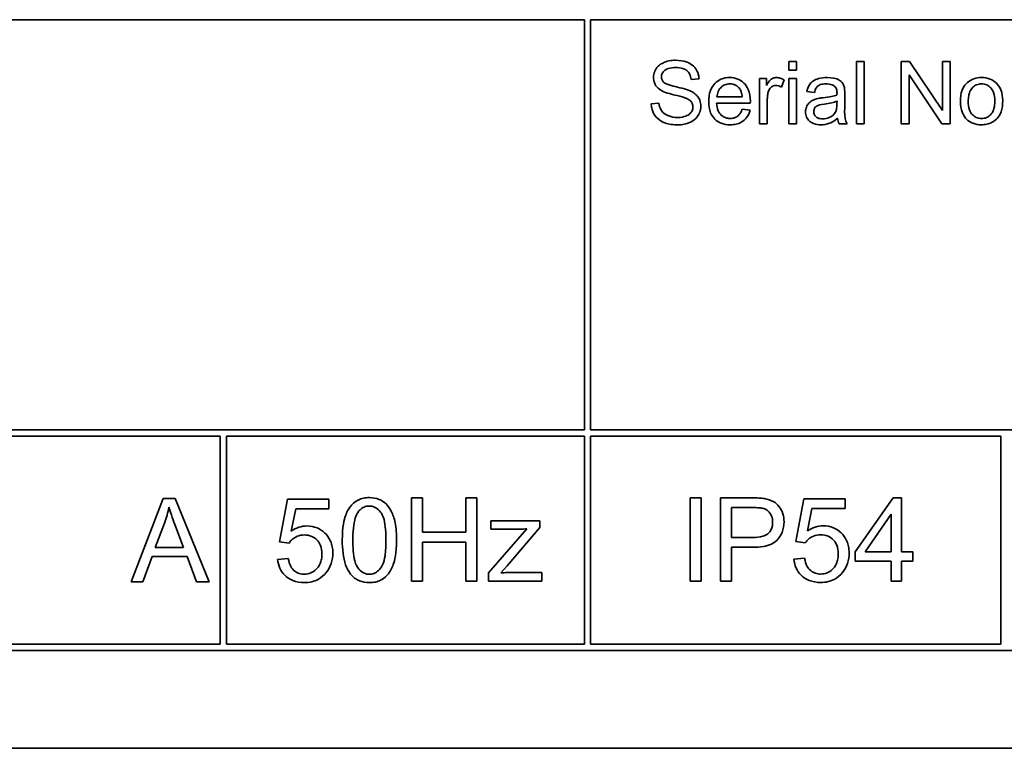
# Model space of a CAD drawing. Units: millimetres. Extents: x 1282 to 4106, y 1702 to 5175.
# Drawn here: x 2558 to 2582, y 2137 to 2154 of the extents above; entities that cross this region are included whole.
import ezdxf

# ---------------------------------------------------------------- set-up
doc = ezdxf.new("R2010")
doc.units = ezdxf.units.MM
doc.layers.add('Widoczne (ISO)', color=1, linetype='Continuous', lineweight=35)

msp = doc.modelspace()

# ---------------------------------------------------------------- linework, layer by layer
at = {"layer": 'Widoczne (ISO)'}
for p, q in [((2531.609, 2154.141), (2571.459, 2154.141)), ((2571.459, 2154.141), (2571.459, 2144.291)), ((2571.609, 2144.291), (2571.609, 2154.141)), ((2571.609, 2154.141), (2583.959, 2154.141)), ((2576.553, 2153.141), (2576.369, 2153.141)), ((2576.369, 2153.141), (2576.369, 2152.929)), ((2576.369, 2152.929), (2576.553, 2152.929)), ((2576.553, 2152.929), (2576.553, 2153.141)), ((2578.178, 2153.141), (2577.993, 2153.141)), ((2577.993, 2153.141), (2577.993, 2151.641)), ((2578.178, 2151.641), (2578.178, 2153.141)), ((2579.271, 2153.141), (2579.067, 2153.141)), ((2579.067, 2153.141), (2579.067, 2151.641)), ((2580.059, 2151.963), (2579.271, 2153.141)), ((2580.249, 2153.141), (2580.059, 2153.141)), ((2580.059, 2153.141), (2580.059, 2151.963)), ((2580.249, 2151.641), (2580.249, 2153.141)), ((2574.023, 2152.704), (2574.213, 2152.719)), ((2575.834, 2152.728), (2575.668, 2152.728)), ((2575.668, 2152.728), (2575.668, 2151.641)), ((2575.834, 2152.563), (2575.834, 2152.728)), ((2576.194, 2152.522), (2576.258, 2152.694)), ((2576.553, 2152.728), (2576.369, 2152.728)), ((2576.369, 2152.728), (2576.369, 2151.641)), ((2576.553, 2151.641), (2576.553, 2152.728)), ((2579.257, 2151.641), (2579.257, 2152.818)), ((2579.257, 2152.818), (2580.046, 2151.641)), ((2575.251, 2152.288), (2574.644, 2152.288)), ((2575.852, 2151.641), (2575.852, 2152.21)), ((2576.802, 2152.417), (2576.983, 2152.393)), ((2577.712, 2152.096), (2577.712, 2152.341)), ((2573.25, 2152.139), (2573.062, 2152.123)), ((2574.633, 2152.137), (2575.444, 2152.137)), ((2575.439, 2151.968), (2575.248, 2151.992)), ((2577.527, 2152.186), (2577.526, 2152.119)), ((2575.668, 2151.641), (2575.852, 2151.641)), ((2576.369, 2151.641), (2576.553, 2151.641)), ((2577.578, 2151.641), (2577.771, 2151.641)), ((2577.993, 2151.641), (2578.178, 2151.641)), ((2579.067, 2151.641), (2579.257, 2151.641)), ((2580.046, 2151.641), (2580.249, 2151.641)), ((2571.459, 2144.291), (2531.609, 2144.291)), ((2583.959, 2144.291), (2571.609, 2144.291)), ((2554.109, 2144.141), (2562.709, 2144.141)), ((2562.709, 2144.141), (2562.709, 2139.141)), ((2562.859, 2139.141), (2562.859, 2144.141)), ((2562.859, 2144.141), (2571.459, 2144.141)), ((2571.459, 2144.141), (2571.459, 2139.141)), ((2571.609, 2139.141), (2571.609, 2144.141)), ((2571.609, 2144.141), (2581.459, 2144.141)), ((2581.459, 2144.141), (2581.459, 2139.141)), ((2561.342, 2142.641), (2560.574, 2140.641)), ((2561.629, 2142.641), (2561.342, 2142.641)), ((2562.446, 2140.641), (2561.629, 2142.641)), ((2564.326, 2142.628), (2564.133, 2141.601)), ((2565.32, 2142.628), (2564.326, 2142.628)), ((2565.32, 2142.393), (2565.32, 2142.628)), ((2567.57, 2142.654), (2567.305, 2142.654)), ((2567.305, 2142.654), (2567.305, 2140.654)), ((2567.57, 2141.833), (2567.57, 2142.654)), ((2568.872, 2142.654), (2568.607, 2142.654)), ((2568.607, 2142.654), (2568.607, 2141.833)), ((2568.872, 2140.654), (2568.872, 2142.654)), ((2574.262, 2142.658), (2573.996, 2142.658)), ((2573.996, 2142.658), (2573.996, 2140.658)), ((2574.262, 2140.658), (2574.262, 2142.658)), ((2575.481, 2142.658), (2574.726, 2142.658)), ((2574.726, 2142.658), (2574.726, 2140.658)), ((2576.73, 2142.632), (2576.536, 2141.605)), ((2577.723, 2142.632), (2576.73, 2142.632)), ((2577.723, 2142.397), (2577.723, 2142.632)), ((2578.876, 2142.658), (2577.964, 2141.362)), ((2579.077, 2142.658), (2578.876, 2142.658)), ((2579.077, 2141.362), (2579.077, 2142.658)), ((2564.415, 2141.857), (2564.523, 2142.393)), ((2564.523, 2142.393), (2565.32, 2142.393)), ((2574.992, 2141.707), (2574.992, 2142.422)), ((2574.992, 2142.422), (2575.504, 2142.422)), ((2576.818, 2141.861), (2576.926, 2142.397)), ((2576.926, 2142.397), (2577.723, 2142.397)), ((2561.15, 2141.461), (2561.371, 2142.048)), ((2570.39, 2142.104), (2569.207, 2142.104)), ((2569.207, 2142.104), (2569.207, 2141.904)), ((2570.39, 2141.941), (2570.39, 2142.104)), ((2578.205, 2141.362), (2578.832, 2142.265)), ((2578.832, 2142.265), (2578.832, 2141.362)), ((2561.62, 2142.016), (2561.83, 2141.461)), ((2568.607, 2141.833), (2567.57, 2141.833)), ((2570.073, 2141.912), (2569.153, 2140.854)), ((2569.207, 2141.904), (2569.796, 2141.904)), ((2569.605, 2141.022), (2570.39, 2141.941)), ((2564.133, 2141.601), (2564.363, 2141.57)), ((2567.57, 2140.654), (2567.57, 2141.596)), ((2567.57, 2141.596), (2568.607, 2141.596)), ((2568.607, 2141.596), (2568.607, 2140.654)), ((2575.509, 2141.707), (2574.992, 2141.707)), ((2576.536, 2141.605), (2576.766, 2141.574)), ((2561.83, 2141.461), (2561.15, 2141.461)), ((2574.992, 2140.658), (2574.992, 2141.47)), ((2574.992, 2141.47), (2575.505, 2141.47)), ((2577.964, 2141.362), (2577.964, 2141.137)), ((2578.832, 2141.362), (2578.205, 2141.362)), ((2579.347, 2141.362), (2579.077, 2141.362)), ((2579.347, 2141.137), (2579.347, 2141.362)), ((2560.854, 2140.641), (2561.074, 2141.246)), ((2561.074, 2141.246), (2561.912, 2141.246)), ((2561.912, 2141.246), (2562.144, 2140.641)), ((2564.346, 2141.2), (2564.089, 2141.179)), ((2576.749, 2141.204), (2576.492, 2141.182)), ((2577.964, 2141.137), (2578.832, 2141.137)), ((2578.832, 2141.137), (2578.832, 2140.658)), ((2579.077, 2140.658), (2579.077, 2141.137)), ((2579.077, 2141.137), (2579.347, 2141.137)), ((2569.153, 2140.854), (2569.153, 2140.654)), ((2569.454, 2140.854), (2569.605, 2141.022)), ((2570.435, 2140.866), (2569.765, 2140.866)), ((2570.435, 2140.654), (2570.435, 2140.866)), ((2560.574, 2140.641), (2560.854, 2140.641)), ((2562.144, 2140.641), (2562.446, 2140.641)), ((2567.305, 2140.654), (2567.57, 2140.654)), ((2568.607, 2140.654), (2568.872, 2140.654)), ((2569.153, 2140.654), (2570.435, 2140.654)), ((2573.996, 2140.658), (2574.262, 2140.658)), ((2574.726, 2140.658), (2574.992, 2140.658)), ((2578.832, 2140.658), (2579.077, 2140.658)), ((2531.459, 2138.991), (2596.759, 2138.991)), ((2562.709, 2139.141), (2554.109, 2139.141)), ((2571.459, 2139.141), (2562.859, 2139.141)), ((2581.459, 2139.141), (2571.609, 2139.141)), ((2529.109, 2136.641), (2599.109, 2136.641))]:
    msp.add_line(p, q, dxfattribs=at)
for points, knots in [([(2573.648, 2153.167), (2573.596, 2153.167), (2573.545, 2153.163), (2573.432, 2153.14), (2573.386, 2153.122), (2573.311, 2153.088), (2573.268, 2153.061), (2573.188, 2152.981), (2573.162, 2152.934), (2573.128, 2152.852), (2573.118, 2152.804), (2573.118, 2152.753)], [-0.04663686, -0.04663686, -0.04663686, -0.04663686, -0.04180138, -0.04180138, -0.0358662, -0.0358662, -0.02655813, -0.02655813, -0.01519756, -0.01519756, 0, 0, 0, 0]), ([(2574.213, 2152.719), (2574.211, 2152.75), (2574.208, 2152.781), (2574.194, 2152.841), (2574.184, 2152.87), (2574.149, 2152.944), (2574.12, 2152.987), (2574.03, 2153.072), (2573.974, 2153.101), (2573.838, 2153.154), (2573.743, 2153.167), (2573.648, 2153.167)], [-0.07038542, -0.07038542, -0.07038542, -0.07038542, -0.06298913, -0.06298913, -0.05582645, -0.05582645, -0.04378751, -0.04378751, -0.02848588, -0.02848588, 0, 0, 0, 0]), ([(2573.309, 2152.767), (2573.309, 2152.782), (2573.311, 2152.796), (2573.318, 2152.825), (2573.323, 2152.838), (2573.343, 2152.878), (2573.363, 2152.901), (2573.402, 2152.934), (2573.429, 2152.954), (2573.533, 2152.987), (2573.597, 2152.992), (2573.656, 2152.992)], [-0.07536951, -0.07536951, -0.07536951, -0.07536951, -0.06472808, -0.06472808, -0.05426326, -0.05426326, -0.03278131, -0.03278131, -0.01752074, -0.01752074, 0, 0, 0, 0]), ([(2573.656, 2152.992), (2573.713, 2152.992), (2573.773, 2152.986), (2573.874, 2152.953), (2573.904, 2152.932), (2573.948, 2152.895), (2573.969, 2152.868), (2574.007, 2152.796), (2574.018, 2152.75), (2574.023, 2152.704)], [-0.03891925, -0.03891925, -0.03891925, -0.03891925, -0.03120028, -0.03120028, -0.02442907, -0.02442907, -0.01395052, -0.01395052, 0, 0, 0, 0]), ([(2573.118, 2152.753), (2573.118, 2152.712), (2573.125, 2152.671), (2573.15, 2152.601), (2573.168, 2152.564), (2573.236, 2152.486), (2573.282, 2152.453), (2573.331, 2152.427)], [-0.04908075, -0.04908075, -0.04908075, -0.04908075, -0.031146, -0.031146, -0.01665531, -0.01665531, 0, 0, 0, 0]), ([(2573.368, 2152.633), (2573.358, 2152.642), (2573.349, 2152.652), (2573.334, 2152.672), (2573.328, 2152.683), (2573.313, 2152.718), (2573.309, 2152.742), (2573.309, 2152.767)], [-0.01515488, -0.01515488, -0.01515488, -0.01515488, -0.01120874, -0.01120874, -0.00740083, -0.00740083, 0, 0, 0, 0]), ([(2574.951, 2152.752), (2574.914, 2152.752), (2574.877, 2152.749), (2574.806, 2152.735), (2574.772, 2152.725), (2574.683, 2152.687), (2574.634, 2152.651), (2574.561, 2152.576), (2574.52, 2152.525), (2574.455, 2152.359), (2574.444, 2152.266), (2574.444, 2152.175)], [-0.1353569, -0.1353569, -0.1353569, -0.1353569, -0.1125905, -0.1125905, -0.0912301, -0.0912301, -0.053368, -0.053368, -0.0273948, -0.0273948, 0, 0, 0, 0]), ([(2575.445, 2152.186), (2575.445, 2152.281), (2575.432, 2152.377), (2575.366, 2152.534), (2575.328, 2152.583), (2575.249, 2152.661), (2575.201, 2152.693), (2575.084, 2152.741), (2575.018, 2152.752), (2574.951, 2152.752)], [-0.07390854, -0.07390854, -0.07390854, -0.07390854, -0.05371601, -0.05371601, -0.03776001, -0.03776001, -0.02015884, -0.02015884, 0, 0, 0, 0]), ([(2576.069, 2152.752), (2576.043, 2152.752), (2576.018, 2152.747), (2575.974, 2152.731), (2575.954, 2152.72), (2575.899, 2152.671), (2575.866, 2152.623), (2575.834, 2152.563)], [-0.05021438, -0.05021438, -0.05021438, -0.05021438, -0.03342461, -0.03342461, -0.02023426, -0.02023426, 0, 0, 0, 0]), ([(2576.258, 2152.694), (2576.228, 2152.712), (2576.196, 2152.727), (2576.132, 2152.747), (2576.101, 2152.752), (2576.069, 2152.752)], [-0.02005408, -0.02005408, -0.02005408, -0.02005408, -0.00955441, -0.00955441, 0, 0, 0, 0]), ([(2577.291, 2152.752), (2577.221, 2152.752), (2577.149, 2152.745), (2577.038, 2152.713), (2576.99, 2152.694), (2576.91, 2152.638), (2576.884, 2152.609), (2576.833, 2152.528), (2576.814, 2152.473), (2576.802, 2152.417)], [-0.06259246, -0.06259246, -0.06259246, -0.06259246, -0.04177957, -0.04177957, -0.02867644, -0.02867644, -0.01704471, -0.01704471, 0, 0, 0, 0]), ([(2577.703, 2152.512), (2577.697, 2152.54), (2577.688, 2152.567), (2577.657, 2152.628), (2577.636, 2152.648), (2577.598, 2152.683), (2577.561, 2152.703), (2577.491, 2152.73), (2577.424, 2152.752), (2577.291, 2152.752)], [-0.1082286, -0.1082286, -0.1082286, -0.1082286, -0.097837, -0.097837, -0.0832807, -0.0832807, -0.0398714, -0.0398714, 0, 0, 0, 0]), ([(2580.999, 2152.752), (2580.936, 2152.752), (2580.873, 2152.743), (2580.756, 2152.701), (2580.704, 2152.671), (2580.658, 2152.631)], [-0.03731016, -0.03731016, -0.03731016, -0.03731016, -0.01827639, -0.01827639, 0, 0, 0, 0]), ([(2581.508, 2152.2), (2581.508, 2152.288), (2581.495, 2152.377), (2581.43, 2152.533), (2581.389, 2152.582), (2581.313, 2152.657), (2581.263, 2152.69), (2581.141, 2152.741), (2581.07, 2152.752), (2580.999, 2152.752)], [-0.06808064, -0.06808064, -0.06808064, -0.06808064, -0.05328663, -0.05328663, -0.03977033, -0.03977033, -0.02136573, -0.02136573, 0, 0, 0, 0]), ([(2574.002, 2152.431), (2573.904, 2152.475), (2573.71, 2152.515), (2573.528, 2152.562), (2573.458, 2152.583), (2573.394, 2152.614), (2573.379, 2152.623), (2573.368, 2152.633)], [-0.04506231, -0.04506231, -0.04506231, -0.04506231, -0.01870939, -0.01870939, -0.00446832, -0.00446832, 0, 0, 0, 0]), ([(2574.644, 2152.288), (2574.646, 2152.333), (2574.655, 2152.377), (2574.693, 2152.466), (2574.721, 2152.498), (2574.768, 2152.544), (2574.798, 2152.564), (2574.871, 2152.594), (2574.911, 2152.601), (2574.952, 2152.601)], [-0.03928336, -0.03928336, -0.03928336, -0.03928336, -0.03203416, -0.03203416, -0.02356966, -0.02356966, -0.01240697, -0.01240697, 0, 0, 0, 0]), ([(2574.952, 2152.601), (2574.977, 2152.601), (2575.002, 2152.599), (2575.049, 2152.587), (2575.071, 2152.579), (2575.127, 2152.55), (2575.156, 2152.525), (2575.181, 2152.495)], [-0.02629121, -0.02629121, -0.02629121, -0.02629121, -0.01882857, -0.01882857, -0.01175398, -0.01175398, 0, 0, 0, 0]), ([(2575.181, 2152.495), (2575.202, 2152.469), (2575.216, 2152.439), (2575.24, 2152.37), (2575.247, 2152.328), (2575.251, 2152.288)], [-0.02197094, -0.02197094, -0.02197094, -0.02197094, -0.01213142, -0.01213142, 0, 0, 0, 0]), ([(2575.883, 2152.425), (2575.888, 2152.442), (2575.895, 2152.458), (2575.913, 2152.487), (2575.923, 2152.5), (2575.945, 2152.522), (2575.964, 2152.538), (2576.013, 2152.558), (2576.035, 2152.562), (2576.059, 2152.562)], [-0.03751544, -0.03751544, -0.03751544, -0.03751544, -0.02635203, -0.02635203, -0.01583819, -0.01583819, -0.00706208, -0.00706208, 0, 0, 0, 0]), ([(2576.059, 2152.562), (2576.082, 2152.562), (2576.104, 2152.559), (2576.15, 2152.545), (2576.173, 2152.535), (2576.194, 2152.522)], [-0.01429752, -0.01429752, -0.01429752, -0.01429752, -0.0074115, -0.0074115, 0, 0, 0, 0]), ([(2576.983, 2152.393), (2576.992, 2152.427), (2577.004, 2152.463), (2577.034, 2152.514), (2577.048, 2152.532), (2577.078, 2152.558), (2577.098, 2152.571), (2577.171, 2152.595), (2577.218, 2152.6), (2577.265, 2152.6)], [-0.06790998, -0.06790998, -0.06790998, -0.06790998, -0.04241937, -0.04241937, -0.02581325, -0.02581325, -0.01416509, -0.01416509, 0, 0, 0, 0]), ([(2577.265, 2152.6), (2577.313, 2152.6), (2577.364, 2152.594), (2577.433, 2152.567), (2577.455, 2152.554), (2577.474, 2152.537)], [-0.02219324, -0.02219324, -0.02219324, -0.02219324, -0.0077339, -0.0077339, 0, 0, 0, 0]), ([(2577.474, 2152.537), (2577.483, 2152.529), (2577.491, 2152.52), (2577.504, 2152.499), (2577.51, 2152.487), (2577.524, 2152.444), (2577.527, 2152.41), (2577.527, 2152.378)], [-0.01704314, -0.01704314, -0.01704314, -0.01704314, -0.01346455, -0.01346455, -0.0095512, -0.0095512, 0, 0, 0, 0]), ([(2577.712, 2152.341), (2577.712, 2152.375), (2577.712, 2152.412), (2577.709, 2152.468), (2577.707, 2152.493), (2577.703, 2152.512)], [-0.01414518, -0.01414518, -0.01414518, -0.01414518, -0.00576954, -0.00576954, 0, 0, 0, 0]), ([(2580.658, 2152.631), (2580.63, 2152.606), (2580.606, 2152.579), (2580.563, 2152.517), (2580.546, 2152.483), (2580.501, 2152.364), (2580.49, 2152.273), (2580.49, 2152.185)], [-0.04909598, -0.04909598, -0.04909598, -0.04909598, -0.03797894, -0.03797894, -0.0264739, -0.0264739, 0, 0, 0, 0]), ([(2580.68, 2152.184), (2580.68, 2152.226), (2580.683, 2152.268), (2580.696, 2152.345), (2580.705, 2152.38), (2580.734, 2152.446), (2580.755, 2152.482), (2580.817, 2152.543), (2580.848, 2152.563), (2580.919, 2152.593), (2580.959, 2152.6), (2580.999, 2152.6)], [-0.07052192, -0.07052192, -0.07052192, -0.07052192, -0.05310985, -0.05310985, -0.03826213, -0.03826213, -0.02326068, -0.02326068, -0.01214686, -0.01214686, 0, 0, 0, 0]), ([(2580.999, 2152.6), (2581.021, 2152.6), (2581.043, 2152.598), (2581.085, 2152.589), (2581.105, 2152.583), (2581.161, 2152.557), (2581.193, 2152.533), (2581.239, 2152.482), (2581.267, 2152.448), (2581.311, 2152.328), (2581.318, 2152.258), (2581.318, 2152.191)], [-0.09297068, -0.09297068, -0.09297068, -0.09297068, -0.07861851, -0.07861851, -0.0648472, -0.0648472, -0.03833176, -0.03833176, -0.02010277, -0.02010277, 0, 0, 0, 0]), ([(2573.331, 2152.427), (2573.417, 2152.381), (2573.577, 2152.344), (2573.774, 2152.296), (2573.852, 2152.274), (2573.89, 2152.259)], [-0.0272895, -0.0272895, -0.0272895, -0.0272895, -0.01237984, -0.01237984, 0, 0, 0, 0]), ([(2573.89, 2152.259), (2573.914, 2152.25), (2573.937, 2152.24), (2573.977, 2152.216), (2573.995, 2152.204), (2574.031, 2152.168), (2574.043, 2152.146), (2574.062, 2152.102), (2574.066, 2152.075), (2574.066, 2152.048)], [-0.02406869, -0.02406869, -0.02406869, -0.02406869, -0.01883295, -0.01883295, -0.01446351, -0.01446351, -0.00825038, -0.00825038, 0, 0, 0, 0]), ([(2574.257, 2152.065), (2574.257, 2152.113), (2574.25, 2152.16), (2574.22, 2152.237), (2574.199, 2152.28), (2574.114, 2152.37), (2574.059, 2152.404), (2574.002, 2152.431)], [-0.06333446, -0.06333446, -0.06333446, -0.06333446, -0.03719092, -0.03719092, -0.01881047, -0.01881047, 0, 0, 0, 0]), ([(2575.852, 2152.21), (2575.852, 2152.247), (2575.854, 2152.285), (2575.865, 2152.357), (2575.872, 2152.391), (2575.883, 2152.425)], [-0.02181412, -0.02181412, -0.02181412, -0.02181412, -0.01057241, -0.01057241, 0, 0, 0, 0]), ([(2577.034, 2152.239), (2576.999, 2152.229), (2576.965, 2152.216), (2576.89, 2152.175), (2576.865, 2152.151), (2576.828, 2152.11), (2576.807, 2152.079), (2576.777, 2152.007), (2576.77, 2151.968), (2576.77, 2151.928)], [-0.03578706, -0.03578706, -0.03578706, -0.03578706, -0.03048975, -0.03048975, -0.02339172, -0.02339172, -0.01209324, -0.01209324, 0, 0, 0, 0]), ([(2577.198, 2152.267), (2577.167, 2152.263), (2577.133, 2152.259), (2577.08, 2152.249), (2577.055, 2152.244), (2577.034, 2152.239)], [-0.01610645, -0.01610645, -0.01610645, -0.01610645, -0.00661295, -0.00661295, 0, 0, 0, 0]), ([(2577.526, 2152.33), (2577.484, 2152.316), (2577.434, 2152.304), (2577.329, 2152.284), (2577.261, 2152.275), (2577.198, 2152.267)], [-0.03215365, -0.03215365, -0.03215365, -0.03215365, -0.0190186, -0.0190186, 0, 0, 0, 0]), ([(2577.527, 2152.378), (2577.527, 2152.373), (2577.527, 2152.365), (2577.526, 2152.351), (2577.526, 2152.34), (2577.526, 2152.33)], [-0.004156718, -0.004156718, -0.004156718, -0.004156718, -0.002878805, -0.002878805, 0, 0, 0, 0]), ([(2573.062, 2152.123), (2573.064, 2152.086), (2573.068, 2152.049), (2573.085, 2151.978), (2573.097, 2151.944), (2573.133, 2151.869), (2573.166, 2151.815), (2573.27, 2151.719), (2573.328, 2151.686), (2573.49, 2151.627), (2573.599, 2151.615), (2573.703, 2151.615)], [-0.1067755, -0.1067755, -0.1067755, -0.1067755, -0.0896883, -0.0896883, -0.0732037, -0.0732037, -0.0513948, -0.0513948, -0.0310362, -0.0310362, 0, 0, 0, 0]), ([(2573.694, 2151.793), (2573.622, 2151.793), (2573.55, 2151.803), (2573.458, 2151.839), (2573.409, 2151.86), (2573.335, 2151.921), (2573.312, 2151.95), (2573.269, 2152.032), (2573.256, 2152.086), (2573.25, 2152.139)], [-0.09054331, -0.09054331, -0.09054331, -0.09054331, -0.04497951, -0.04497951, -0.02784746, -0.02784746, -0.01605492, -0.01605492, 0, 0, 0, 0]), ([(2574.066, 2152.048), (2574.066, 2152.032), (2574.065, 2152.016), (2574.058, 2151.985), (2574.053, 2151.97), (2574.036, 2151.936), (2574.021, 2151.911), (2573.966, 2151.86), (2573.932, 2151.841), (2573.851, 2151.81), (2573.786, 2151.793), (2573.694, 2151.793)], [-0.1011078, -0.1011078, -0.1011078, -0.1011078, -0.0861763, -0.0861763, -0.0713441, -0.0713441, -0.0503788, -0.0503788, -0.0278538, -0.0278538, 0, 0, 0, 0]), ([(2573.703, 2151.615), (2573.754, 2151.615), (2573.805, 2151.62), (2573.901, 2151.64), (2573.947, 2151.654), (2574.034, 2151.694), (2574.086, 2151.724), (2574.183, 2151.821), (2574.211, 2151.872), (2574.247, 2151.959), (2574.257, 2152.011), (2574.257, 2152.065)], [-0.06294299, -0.06294299, -0.06294299, -0.06294299, -0.05088512, -0.05088512, -0.03953834, -0.03953834, -0.02822792, -0.02822792, -0.01613985, -0.01613985, 0, 0, 0, 0]), ([(2574.444, 2152.175), (2574.444, 2152.083), (2574.456, 2151.989), (2574.521, 2151.834), (2574.559, 2151.787), (2574.636, 2151.711), (2574.686, 2151.678), (2574.811, 2151.628), (2574.886, 2151.617), (2574.961, 2151.617)], [-0.0722696, -0.0722696, -0.0722696, -0.0722696, -0.05500601, -0.05500601, -0.04061796, -0.04061796, -0.02255246, -0.02255246, 0, 0, 0, 0]), ([(2574.961, 2151.768), (2574.921, 2151.768), (2574.882, 2151.774), (2574.808, 2151.802), (2574.776, 2151.823), (2574.72, 2151.875), (2574.694, 2151.908), (2574.648, 2152.011), (2574.637, 2152.075), (2574.633, 2152.137)], [-0.06541089, -0.06541089, -0.06541089, -0.06541089, -0.04938256, -0.04938256, -0.03375654, -0.03375654, -0.01866791, -0.01866791, 0, 0, 0, 0]), ([(2575.248, 2151.992), (2575.238, 2151.963), (2575.225, 2151.934), (2575.196, 2151.885), (2575.18, 2151.863), (2575.131, 2151.814), (2575.101, 2151.799), (2575.041, 2151.774), (2575.001, 2151.768), (2574.961, 2151.768)], [-0.03008087, -0.03008087, -0.03008087, -0.03008087, -0.02449692, -0.02449692, -0.01965332, -0.01965332, -0.01199012, -0.01199012, 0, 0, 0, 0]), ([(2574.961, 2151.617), (2575.01, 2151.617), (2575.059, 2151.621), (2575.149, 2151.642), (2575.189, 2151.658), (2575.28, 2151.709), (2575.321, 2151.748), (2575.394, 2151.842), (2575.422, 2151.903), (2575.439, 2151.968)], [-0.05996035, -0.05996035, -0.05996035, -0.05996035, -0.0472681, -0.0472681, -0.03579352, -0.03579352, -0.02006622, -0.02006622, 0, 0, 0, 0]), ([(2575.444, 2152.137), (2575.444, 2152.146), (2575.445, 2152.156), (2575.445, 2152.172), (2575.445, 2152.18), (2575.445, 2152.186)], [-0.004750934, -0.004750934, -0.004750934, -0.004750934, -0.001920014, -0.001920014, 0, 0, 0, 0]), ([(2576.967, 2151.932), (2576.967, 2151.951), (2576.97, 2151.969), (2576.983, 2152.005), (2576.993, 2152.023), (2577.021, 2152.054), (2577.038, 2152.067), (2577.077, 2152.085), (2577.116, 2152.101), (2577.226, 2152.116)], [-0.1318599, -0.1318599, -0.1318599, -0.1318599, -0.1013225, -0.1013225, -0.0692861, -0.0692861, -0.0335457, -0.0335457, 0, 0, 0, 0]), ([(2577.226, 2152.116), (2577.284, 2152.124), (2577.345, 2152.135), (2577.443, 2152.157), (2577.488, 2152.17), (2577.527, 2152.186)], [-0.03016855, -0.03016855, -0.03016855, -0.03016855, -0.01267045, -0.01267045, 0, 0, 0, 0]), ([(2577.526, 2152.119), (2577.526, 2152.084), (2577.524, 2152.046), (2577.514, 2151.986), (2577.507, 2151.958), (2577.496, 2151.934)], [-0.01844987, -0.01844987, -0.01844987, -0.01844987, -0.00792876, -0.00792876, 0, 0, 0, 0]), ([(2577.771, 2151.641), (2577.748, 2151.682), (2577.732, 2151.725), (2577.705, 2151.878), (2577.712, 2151.988), (2577.712, 2152.096)], [-0.04649923, -0.04649923, -0.04649923, -0.04649923, -0.03243457, -0.03243457, 0, 0, 0, 0]), ([(2580.49, 2152.185), (2580.49, 2152.09), (2580.503, 2151.993), (2580.57, 2151.831), (2580.61, 2151.783), (2580.683, 2151.711), (2580.733, 2151.678), (2580.856, 2151.628), (2580.927, 2151.617), (2580.999, 2151.617)], [-0.06700009, -0.06700009, -0.06700009, -0.06700009, -0.05241141, -0.05241141, -0.03987841, -0.03987841, -0.02161075, -0.02161075, 0, 0, 0, 0]), ([(2580.999, 2151.768), (2580.976, 2151.768), (2580.954, 2151.77), (2580.91, 2151.779), (2580.89, 2151.786), (2580.834, 2151.812), (2580.803, 2151.837), (2580.758, 2151.885), (2580.731, 2151.919), (2580.688, 2152.043), (2580.68, 2152.115), (2580.68, 2152.184)], [-0.1010476, -0.1010476, -0.1010476, -0.1010476, -0.0844704, -0.0844704, -0.0686113, -0.0686113, -0.0392127, -0.0392127, -0.0205076, -0.0205076, 0, 0, 0, 0]), ([(2580.999, 2151.617), (2581.042, 2151.617), (2581.084, 2151.621), (2581.166, 2151.64), (2581.205, 2151.654), (2581.309, 2151.706), (2581.352, 2151.745), (2581.407, 2151.806), (2581.443, 2151.852), (2581.498, 2152.007), (2581.508, 2152.103), (2581.508, 2152.2)], [-0.1098067, -0.1098067, -0.1098067, -0.1098067, -0.0951489, -0.0951489, -0.0808287, -0.0808287, -0.0550852, -0.0550852, -0.0290207, -0.0290207, 0, 0, 0, 0]), ([(2581.318, 2152.191), (2581.318, 2152.147), (2581.315, 2152.103), (2581.302, 2152.024), (2581.292, 2151.988), (2581.265, 2151.924), (2581.244, 2151.886), (2581.18, 2151.824), (2581.15, 2151.804), (2581.078, 2151.774), (2581.039, 2151.768), (2580.999, 2151.768)], [-0.07618044, -0.07618044, -0.07618044, -0.07618044, -0.05596099, -0.05596099, -0.03881584, -0.03881584, -0.0231059, -0.0231059, -0.0120494, -0.0120494, 0, 0, 0, 0]), ([(2576.77, 2151.928), (2576.77, 2151.905), (2576.772, 2151.883), (2576.78, 2151.841), (2576.787, 2151.821), (2576.811, 2151.766), (2576.833, 2151.735), (2576.88, 2151.691), (2576.912, 2151.665), (2577.02, 2151.624), (2577.082, 2151.617), (2577.142, 2151.617)], [-0.08652933, -0.08652933, -0.08652933, -0.08652933, -0.07240438, -0.07240438, -0.05904127, -0.05904127, -0.03463088, -0.03463088, -0.0179382, -0.0179382, 0, 0, 0, 0]), ([(2577.185, 2151.761), (2577.164, 2151.761), (2577.142, 2151.762), (2577.103, 2151.769), (2577.085, 2151.774), (2577.051, 2151.789), (2577.031, 2151.8), (2576.998, 2151.835), (2576.986, 2151.851), (2576.97, 2151.889), (2576.967, 2151.91), (2576.967, 2151.932)], [-0.03837437, -0.03837437, -0.03837437, -0.03837437, -0.0289785, -0.0289785, -0.02084413, -0.02084413, -0.01250538, -0.01250538, -0.00650351, -0.00650351, 0, 0, 0, 0]), ([(2577.142, 2151.617), (2577.211, 2151.617), (2577.279, 2151.628), (2577.381, 2151.666), (2577.449, 2151.696), (2577.542, 2151.774)], [-0.1026974, -0.1026974, -0.1026974, -0.1026974, -0.0366339, -0.0366339, 0, 0, 0, 0]), ([(2577.496, 2151.934), (2577.48, 2151.902), (2577.459, 2151.873), (2577.397, 2151.816), (2577.36, 2151.798), (2577.289, 2151.769), (2577.238, 2151.761), (2577.185, 2151.761)], [-0.02848111, -0.02848111, -0.02848111, -0.02848111, -0.02298896, -0.02298896, -0.01573618, -0.01573618, 0, 0, 0, 0]), ([(2577.542, 2151.774), (2577.544, 2151.75), (2577.549, 2151.726), (2577.561, 2151.681), (2577.569, 2151.66), (2577.578, 2151.641)], [-0.01394209, -0.01394209, -0.01394209, -0.01394209, -0.00664884, -0.00664884, 0, 0, 0, 0]), ([(2566.294, 2142.662), (2566.246, 2142.662), (2566.197, 2142.658), (2566.107, 2142.638), (2566.065, 2142.624), (2565.99, 2142.588), (2565.927, 2142.552), (2565.798, 2142.405), (2565.752, 2142.317), (2565.688, 2142.135), (2565.642, 2141.965), (2565.642, 2141.64)], [-0.5378926, -0.5378926, -0.5378926, -0.5378926, -0.4115446, -0.4115446, -0.2953495, -0.2953495, -0.1959092, -0.1959092, -0.0972698, -0.0972698, 0, 0, 0, 0]), ([(2566.945, 2141.64), (2566.945, 2141.773), (2566.939, 2141.928), (2566.891, 2142.168), (2566.855, 2142.263), (2566.774, 2142.426), (2566.727, 2142.479), (2566.648, 2142.557), (2566.592, 2142.593), (2566.455, 2142.649), (2566.375, 2142.662), (2566.294, 2142.662)], [-0.07939434, -0.07939434, -0.07939434, -0.07939434, -0.06742145, -0.06742145, -0.05742137, -0.05742137, -0.04436016, -0.04436016, -0.02424227, -0.02424227, 0, 0, 0, 0]), ([(2575.786, 2142.638), (2575.745, 2142.646), (2575.699, 2142.65), (2575.6, 2142.657), (2575.538, 2142.658), (2575.481, 2142.658)], [-0.02963973, -0.02963973, -0.02963973, -0.02963973, -0.01721112, -0.01721112, 0, 0, 0, 0]), ([(2576.254, 2142.079), (2576.254, 2142.145), (2576.245, 2142.211), (2576.202, 2142.346), (2576.168, 2142.402), (2576.095, 2142.501), (2576.047, 2142.538), (2575.939, 2142.602), (2575.863, 2142.625), (2575.786, 2142.638)], [-0.05458878, -0.05458878, -0.05458878, -0.05458878, -0.04658059, -0.04658059, -0.03755315, -0.03755315, -0.02338986, -0.02338986, 0, 0, 0, 0]), ([(2561.371, 2142.048), (2561.394, 2142.111), (2561.414, 2142.175), (2561.45, 2142.302), (2561.466, 2142.366), (2561.479, 2142.431)], [-0.03981048, -0.03981048, -0.03981048, -0.03981048, -0.01974572, -0.01974572, 0, 0, 0, 0]), ([(2561.479, 2142.431), (2561.497, 2142.37), (2561.517, 2142.306), (2561.563, 2142.17), (2561.592, 2142.091), (2561.62, 2142.016)], [-0.04298131, -0.04298131, -0.04298131, -0.04298131, -0.02409883, -0.02409883, 0, 0, 0, 0]), ([(2565.895, 2141.64), (2565.895, 2141.841), (2565.911, 2142.031), (2565.971, 2142.222), (2565.992, 2142.273), (2566.021, 2142.316)], [-0.06042532, -0.06042532, -0.06042532, -0.06042532, -0.0155519, -0.0155519, 0, 0, 0, 0]), ([(2566.021, 2142.316), (2566.04, 2142.343), (2566.062, 2142.367), (2566.111, 2142.408), (2566.136, 2142.423), (2566.205, 2142.452), (2566.248, 2142.459), (2566.291, 2142.459)], [-0.03208671, -0.03208671, -0.03208671, -0.03208671, -0.02227668, -0.02227668, -0.01309342, -0.01309342, 0, 0, 0, 0]), ([(2566.291, 2142.459), (2566.319, 2142.459), (2566.347, 2142.456), (2566.401, 2142.442), (2566.426, 2142.431), (2566.495, 2142.392), (2566.532, 2142.355), (2566.588, 2142.283), (2566.619, 2142.235), (2566.682, 2141.997), (2566.692, 2141.813), (2566.692, 2141.64)], [-0.1836988, -0.1836988, -0.1836988, -0.1836988, -0.1586167, -0.1586167, -0.1339823, -0.1339823, -0.0874639, -0.0874639, -0.0517225, -0.0517225, 0, 0, 0, 0]), ([(2575.504, 2142.422), (2575.552, 2142.422), (2575.607, 2142.421), (2575.688, 2142.415), (2575.724, 2142.411), (2575.751, 2142.403)], [-0.02039466, -0.02039466, -0.02039466, -0.02039466, -0.00824981, -0.00824981, 0, 0, 0, 0]), ([(2575.751, 2142.403), (2575.776, 2142.397), (2575.8, 2142.387), (2575.844, 2142.362), (2575.864, 2142.346), (2575.899, 2142.311), (2575.931, 2142.276), (2575.973, 2142.173), (2575.981, 2142.123), (2575.981, 2142.071)], [-0.07230467, -0.07230467, -0.07230467, -0.07230467, -0.05272092, -0.05272092, -0.03339939, -0.03339939, -0.01546008, -0.01546008, 0, 0, 0, 0]), ([(2575.505, 2141.47), (2575.589, 2141.47), (2575.676, 2141.476), (2575.824, 2141.501), (2575.892, 2141.52), (2576, 2141.57), (2576.044, 2141.599), (2576.104, 2141.659), (2576.164, 2141.723), (2576.24, 2141.906), (2576.254, 2141.992), (2576.254, 2142.079)], [-0.267127, -0.267127, -0.267127, -0.267127, -0.1817081, -0.1817081, -0.1127685, -0.1127685, -0.059429, -0.059429, -0.0261565, -0.0261565, 0, 0, 0, 0]), ([(2575.981, 2142.071), (2575.981, 2142.033), (2575.977, 2141.995), (2575.959, 2141.926), (2575.946, 2141.894), (2575.906, 2141.831), (2575.881, 2141.807), (2575.83, 2141.767), (2575.788, 2141.748), (2575.671, 2141.713), (2575.586, 2141.707), (2575.509, 2141.707)], [-0.05322619, -0.05322619, -0.05322619, -0.05322619, -0.04764606, -0.04764606, -0.04261327, -0.04261327, -0.03648617, -0.03648617, -0.02314865, -0.02314865, 0, 0, 0, 0]), ([(2564.793, 2141.982), (2564.727, 2141.982), (2564.662, 2141.971), (2564.533, 2141.929), (2564.472, 2141.897), (2564.415, 2141.857)], [-0.04070739, -0.04070739, -0.04070739, -0.04070739, -0.02084609, -0.02084609, 0, 0, 0, 0]), ([(2565.415, 2141.334), (2565.415, 2141.384), (2565.411, 2141.433), (2565.393, 2141.528), (2565.379, 2141.572), (2565.323, 2141.702), (2565.271, 2141.765), (2565.17, 2141.864), (2565.107, 2141.906), (2564.959, 2141.968), (2564.877, 2141.982), (2564.793, 2141.982)], [-0.08728226, -0.08728226, -0.08728226, -0.08728226, -0.07715558, -0.07715558, -0.0676886, -0.0676886, -0.04819048, -0.04819048, -0.02520955, -0.02520955, 0, 0, 0, 0]), ([(2569.796, 2141.904), (2569.839, 2141.904), (2569.883, 2141.905), (2569.975, 2141.907), (2570.024, 2141.909), (2570.073, 2141.912)], [-0.02759926, -0.02759926, -0.02759926, -0.02759926, -0.01472498, -0.01472498, 0, 0, 0, 0]), ([(2577.196, 2141.986), (2577.13, 2141.986), (2577.065, 2141.975), (2576.936, 2141.933), (2576.875, 2141.9), (2576.818, 2141.861)], [-0.04070739, -0.04070739, -0.04070739, -0.04070739, -0.02084609, -0.02084609, 0, 0, 0, 0]), ([(2577.818, 2141.338), (2577.818, 2141.387), (2577.814, 2141.437), (2577.796, 2141.531), (2577.783, 2141.576), (2577.727, 2141.706), (2577.675, 2141.769), (2577.573, 2141.868), (2577.51, 2141.91), (2577.362, 2141.972), (2577.28, 2141.986), (2577.196, 2141.986)], [-0.08728226, -0.08728226, -0.08728226, -0.08728226, -0.07715558, -0.07715558, -0.0676886, -0.0676886, -0.04819048, -0.04819048, -0.02520955, -0.02520955, 0, 0, 0, 0]), ([(2564.363, 2141.57), (2564.386, 2141.606), (2564.413, 2141.637), (2564.47, 2141.685), (2564.508, 2141.712), (2564.612, 2141.756), (2564.669, 2141.765), (2564.727, 2141.765)], [-0.05553641, -0.05553641, -0.05553641, -0.05553641, -0.03374381, -0.03374381, -0.01755842, -0.01755842, 0, 0, 0, 0]), ([(2564.727, 2141.765), (2564.79, 2141.765), (2564.852, 2141.756), (2564.957, 2141.711), (2564.998, 2141.683), (2565.06, 2141.62), (2565.094, 2141.578), (2565.144, 2141.451), (2565.154, 2141.381), (2565.154, 2141.311)], [-0.1029437, -0.1029437, -0.1029437, -0.1029437, -0.0689696, -0.0689696, -0.0410716, -0.0410716, -0.0208602, -0.0208602, 0, 0, 0, 0]), ([(2565.642, 2141.64), (2565.642, 2141.431), (2565.662, 2141.221), (2565.751, 2140.968), (2565.789, 2140.892), (2565.84, 2140.826)], [-0.08053242, -0.08053242, -0.08053242, -0.08053242, -0.02498618, -0.02498618, 0, 0, 0, 0]), ([(2566.294, 2140.822), (2566.267, 2140.822), (2566.239, 2140.825), (2566.186, 2140.839), (2566.161, 2140.849), (2566.093, 2140.889), (2566.055, 2140.925), (2565.999, 2140.998), (2565.968, 2141.045), (2565.905, 2141.284), (2565.895, 2141.468), (2565.895, 2141.64)], [-0.1825561, -0.1825561, -0.1825561, -0.1825561, -0.1579556, -0.1579556, -0.1337418, -0.1337418, -0.0874579, -0.0874579, -0.0517225, -0.0517225, 0, 0, 0, 0]), ([(2566.294, 2140.621), (2566.342, 2140.621), (2566.39, 2140.625), (2566.481, 2140.644), (2566.523, 2140.658), (2566.596, 2140.694), (2566.661, 2140.731), (2566.791, 2140.879), (2566.836, 2140.966), (2566.901, 2141.151), (2566.945, 2141.322), (2566.945, 2141.64)], [-0.5220127, -0.5220127, -0.5220127, -0.5220127, -0.3993818, -0.3993818, -0.2861152, -0.2861152, -0.1897721, -0.1897721, -0.0956443, -0.0956443, 0, 0, 0, 0]), ([(2566.692, 2141.64), (2566.692, 2141.519), (2566.687, 2141.383), (2566.657, 2141.185), (2566.639, 2141.109), (2566.581, 2140.979), (2566.545, 2140.941), (2566.485, 2140.884), (2566.451, 2140.861), (2566.376, 2140.829), (2566.336, 2140.822), (2566.294, 2140.822)], [-0.06756279, -0.06756279, -0.06756279, -0.06756279, -0.04906579, -0.04906579, -0.0373238, -0.0373238, -0.02466314, -0.02466314, -0.01239675, -0.01239675, 0, 0, 0, 0]), ([(2576.766, 2141.574), (2576.789, 2141.61), (2576.816, 2141.641), (2576.873, 2141.689), (2576.911, 2141.716), (2577.015, 2141.759), (2577.072, 2141.769), (2577.13, 2141.769)], [-0.05553641, -0.05553641, -0.05553641, -0.05553641, -0.03374381, -0.03374381, -0.01755842, -0.01755842, 0, 0, 0, 0]), ([(2577.13, 2141.769), (2577.193, 2141.769), (2577.255, 2141.76), (2577.36, 2141.715), (2577.401, 2141.687), (2577.463, 2141.623), (2577.497, 2141.582), (2577.548, 2141.455), (2577.557, 2141.385), (2577.557, 2141.315)], [-0.1029437, -0.1029437, -0.1029437, -0.1029437, -0.0689696, -0.0689696, -0.0410716, -0.0410716, -0.0208602, -0.0208602, 0, 0, 0, 0]), ([(2565.256, 2140.863), (2565.309, 2140.928), (2565.348, 2141.001), (2565.403, 2141.162), (2565.415, 2141.247), (2565.415, 2141.334)], [-0.05110462, -0.05110462, -0.05110462, -0.05110462, -0.02599581, -0.02599581, 0, 0, 0, 0]), ([(2577.659, 2140.867), (2577.712, 2140.932), (2577.752, 2141.004), (2577.806, 2141.166), (2577.818, 2141.251), (2577.818, 2141.338)], [-0.05110462, -0.05110462, -0.05110462, -0.05110462, -0.02599581, -0.02599581, 0, 0, 0, 0]), ([(2564.089, 2141.179), (2564.096, 2141.105), (2564.112, 2141.034), (2564.171, 2140.903), (2564.21, 2140.847), (2564.298, 2140.76), (2564.359, 2140.708), (2564.541, 2140.635), (2564.636, 2140.621), (2564.732, 2140.621)], [-0.1388867, -0.1388867, -0.1388867, -0.1388867, -0.0978389, -0.0978389, -0.0589204, -0.0589204, -0.0287339, -0.0287339, 0, 0, 0, 0]), ([(2564.73, 2140.822), (2564.689, 2140.822), (2564.647, 2140.827), (2564.569, 2140.853), (2564.534, 2140.872), (2564.457, 2140.931), (2564.429, 2140.97), (2564.376, 2141.064), (2564.357, 2141.132), (2564.346, 2141.2)], [-0.04940578, -0.04940578, -0.04940578, -0.04940578, -0.04073303, -0.04073303, -0.03236477, -0.03236477, -0.02049862, -0.02049862, 0, 0, 0, 0]), ([(2565.154, 2141.311), (2565.154, 2141.269), (2565.151, 2141.228), (2565.136, 2141.149), (2565.125, 2141.113), (2565.08, 2141.008), (2565.041, 2140.963), (2564.974, 2140.899), (2564.934, 2140.871), (2564.837, 2140.831), (2564.785, 2140.822), (2564.73, 2140.822)], [-0.05761031, -0.05761031, -0.05761031, -0.05761031, -0.05053719, -0.05053719, -0.04407483, -0.04407483, -0.03127154, -0.03127154, -0.01625751, -0.01625751, 0, 0, 0, 0]), ([(2576.492, 2141.182), (2576.499, 2141.109), (2576.516, 2141.038), (2576.574, 2140.907), (2576.613, 2140.851), (2576.701, 2140.764), (2576.762, 2140.712), (2576.944, 2140.639), (2577.039, 2140.624), (2577.135, 2140.624)], [-0.1388867, -0.1388867, -0.1388867, -0.1388867, -0.0978389, -0.0978389, -0.0589204, -0.0589204, -0.0287339, -0.0287339, 0, 0, 0, 0]), ([(2577.134, 2140.826), (2577.092, 2140.826), (2577.051, 2140.831), (2576.973, 2140.857), (2576.938, 2140.876), (2576.861, 2140.935), (2576.832, 2140.974), (2576.779, 2141.068), (2576.76, 2141.136), (2576.749, 2141.204)], [-0.04940578, -0.04940578, -0.04940578, -0.04940578, -0.04073303, -0.04073303, -0.03236477, -0.03236477, -0.02049862, -0.02049862, 0, 0, 0, 0]), ([(2577.557, 2141.315), (2577.557, 2141.273), (2577.554, 2141.231), (2577.539, 2141.153), (2577.529, 2141.116), (2577.484, 2141.012), (2577.444, 2140.967), (2577.378, 2140.903), (2577.337, 2140.875), (2577.24, 2140.835), (2577.188, 2140.826), (2577.134, 2140.826)], [-0.05761031, -0.05761031, -0.05761031, -0.05761031, -0.05053719, -0.05053719, -0.04407483, -0.04407483, -0.03127154, -0.03127154, -0.01625751, -0.01625751, 0, 0, 0, 0]), ([(2564.732, 2140.621), (2564.792, 2140.621), (2564.853, 2140.627), (2564.966, 2140.654), (2565.019, 2140.674), (2565.142, 2140.742), (2565.204, 2140.797), (2565.256, 2140.863)], [-0.06034523, -0.06034523, -0.06034523, -0.06034523, -0.04220532, -0.04220532, -0.02530097, -0.02530097, 0, 0, 0, 0]), ([(2569.765, 2140.866), (2569.715, 2140.866), (2569.665, 2140.865), (2569.562, 2140.861), (2569.508, 2140.858), (2569.454, 2140.854)], [-0.03108308, -0.03108308, -0.03108308, -0.03108308, -0.01608686, -0.01608686, 0, 0, 0, 0]), ([(2577.135, 2140.624), (2577.195, 2140.624), (2577.256, 2140.63), (2577.369, 2140.658), (2577.422, 2140.677), (2577.545, 2140.746), (2577.607, 2140.801), (2577.659, 2140.867)], [-0.06034523, -0.06034523, -0.06034523, -0.06034523, -0.04220532, -0.04220532, -0.02530097, -0.02530097, 0, 0, 0, 0]), ([(2565.84, 2140.826), (2565.869, 2140.791), (2565.901, 2140.759), (2565.972, 2140.704), (2566.011, 2140.682), (2566.129, 2140.633), (2566.211, 2140.621), (2566.294, 2140.621)], [-0.0519935, -0.0519935, -0.0519935, -0.0519935, -0.03831527, -0.03831527, -0.02497211, -0.02497211, 0, 0, 0, 0])]:
    msp.add_open_spline(points, degree=3, knots=knots, dxfattribs=at)

doc.saveas('drawing.dxf')
